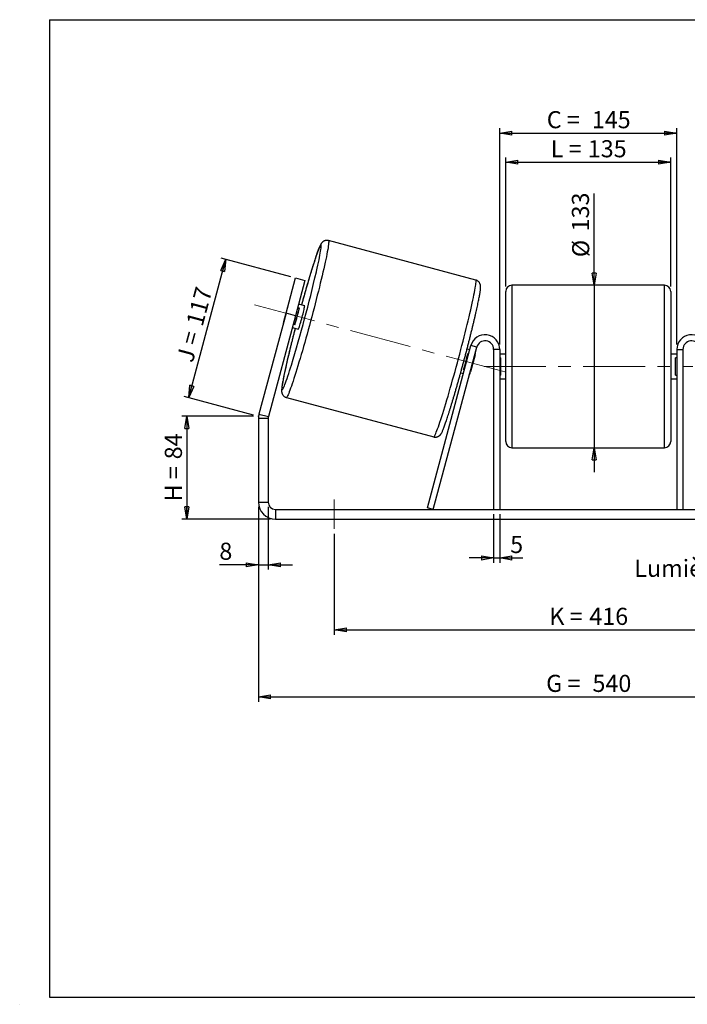
# Model space of a CAD drawing. Units: millimetres. Extents: x -1 to 292, y 3 to 205.
# Drawn here: x -1 to 135, y 3 to 205 of the extents above; entities that cross this region are included whole.
import ezdxf

# ---------------------------------------------------------------- set-up
doc = ezdxf.new("R2010")
doc.units = ezdxf.units.MM
doc.header["$PDSIZE"] = -1
doc.linetypes.add('CENTERX2', pattern=[20.32, 12.7, -2.54, 2.54, -2.54])
doc.layers.add('SLD-0', color=7, linetype='Continuous')
doc.styles.add('SLDTEXTSTYLE0', font='TXT', dxfattribs={"width": 0.75})
doc.styles.add('SLDTEXTSTYLE2', font='TXT', dxfattribs={"width": 0.666667})
doc.dimstyles.new('SLDDIMSTYLE0', dxfattribs={"dimtxt": 3.501, "dimasz": 2.5, "dimexe": 0, "dimexo": 0.0625, "dimgap": 0.87525, "dimtad": 1, "dimdec": 0, "dimlfac": 4, "dimrnd": 1e-09, "dimzin": 12, "dimdsep": 46, "dimtxsty": 'SLDTEXTSTYLE0', "dimblk1": 'CLOSED', "dimblk2": 'CLOSED', "dimsah": 1, "dimcen": 0.09, "dimadec": 0, "dimazin": 3, "dimtfac": 1, "dimtofl": 0, "dimtmove": 0, "dimatfit": 3, "dimldrblk": 'CLOSED', "dimfxl": 0, "dimfrac": 2, "dimtolj": 1, "dimtzin": 12, "dimarcsym": 0})
doc.dimstyles.new('SLDDIMSTYLE1', dxfattribs={"dimtxt": 3.501, "dimasz": 2.5, "dimexe": 0, "dimexo": 0.0625, "dimgap": 0.87525, "dimtad": 1, "dimdec": 0, "dimlfac": 4, "dimrnd": 1e-09, "dimzin": 12, "dimdsep": 46, "dimtxsty": 'SLDTEXTSTYLE0', "dimblk1": 'CLOSED', "dimblk2": 'CLOSED', "dimsah": 1, "dimcen": 0.09, "dimadec": 0, "dimazin": 3, "dimtfac": 1, "dimtmove": 0, "dimatfit": 0, "dimldrblk": 'CLOSED', "dimfxl": 0, "dimfrac": 2, "dimtolj": 1, "dimtzin": 12, "dimarcsym": 0})
doc.dimstyles.new('SLDDIMSTYLE2', dxfattribs={"dimtxt": 3.501, "dimasz": 2.5, "dimexe": 0, "dimexo": 0.0625, "dimgap": 0.87525, "dimtad": 1, "dimdec": 4, "dimlfac": 4, "dimzin": 12, "dimdsep": 46, "dimtxsty": 'SLDTEXTSTYLE0', "dimblk1": 'CLOSED', "dimblk2": 'CLOSED', "dimsah": 1, "dimcen": 0.09, "dimadec": 0, "dimazin": 3, "dimtfac": 1, "dimtofl": 0, "dimtmove": 0, "dimatfit": 3, "dimldrblk": 'CLOSED', "dimfxl": 0, "dimfrac": 2, "dimtolj": 1, "dimtzin": 12, "dimarcsym": 0})

# ---------------------------------------------------------------- blocks, each defined once
blk = doc.blocks.new('_Closed')
at = {"color": 0, "linetype": 'ByBlock', "lineweight": -2}
for p, q in [((-1, 0.166667), (0, 0)), ((-1, 0.166667), (-1, -0.166667)), ((0, 0), (-1, -0.166667)), ((0, 0), (-1, 0))]:
    blk.add_line(p, q, dxfattribs=at)
blk = doc.blocks.new('_D')
at = {"layer": 'SLD-0'}
for p, q in [((46.73, 123.81), (32.09, 123.81)), ((33.09, 123.81), (33.09, 102.75)), ((50.23, 102.75), (32.09, 102.75))]:
    blk.add_line(p, q, dxfattribs=at)
at = {"layer": 'SLD-0', "xscale": 2.5, "yscale": 2.5}
for p, rotation in [((33.09, 123.81), 90.0000000000004), ((33.09, 102.75), 270.0000000000004)]:
    blk.add_blockref('_Closed', p, dxfattribs=dict(at, rotation=rotation))
at = {"layer": 'SLD-0', "char_height": 3.501, "attachment_point": 1, "rotation": 90}
for s, insert, style in [('84', (28.58, 115), 'SLDTEXTSTYLE0'), ('H =', (28.58, 106.39), 'SLDTEXTSTYLE2')]:
    blk.add_mtext(s, dxfattribs=dict(at, insert=insert, style=style))
blk = doc.blocks.new('_D_1')
at = {"layer": 'SLD-0'}
for p, q in [((33.48, 127.63), (41.06, 155.95)), ((54.35, 152.39), (40.1, 156.21)), ((46.76, 124.07), (32.51, 127.89))]:
    blk.add_line(p, q, dxfattribs=at)
at = {"layer": 'SLD-0', "xscale": 2.5, "yscale": 2.5}
for p, rotation in [((41.06, 155.95), 75.00000000000009), ((33.48, 127.63), 255.0000000000001)]:
    blk.add_blockref('_Closed', p, dxfattribs=dict(at, rotation=rotation))
at = {"layer": 'SLD-0', "char_height": 3.501, "attachment_point": 1, "rotation": 75}
for s, insert, style in [('117', (32.9, 142.91), 'SLDTEXTSTYLE0'), ('J =', (30.91, 135.51), 'SLDTEXTSTYLE2')]:
    blk.add_mtext(s, dxfattribs=dict(at, insert=insert, style=style))
blk = doc.blocks.new('_D_3')
at = {"layer": 'SLD-0', "color": 7}
for p, q in [((47.73, 105.25), (47.73, 65.36)), ((182.73, 105.25), (182.73, 65.36)), ((47.73, 66.36), (182.73, 66.36))]:
    blk.add_line(p, q, dxfattribs=at)
at = {"layer": 'SLD-0', "color": 7, "xscale": 2.5, "yscale": 2.5, "rotation": 180.0000000000004}
blk.add_blockref('_Closed', (47.73, 66.36, 0.97), dxfattribs=at)
at = {"layer": 'SLD-0', "color": 7, "xscale": 2.5, "yscale": 2.5}
blk.add_blockref('_Closed', (182.73, 66.36, 0.97), dxfattribs=at)
at = {"layer": 'SLD-0', "color": 7, "char_height": 3.501, "attachment_point": 1}
for s, insert, style in [('G =', (106.61, 70.88), 'SLDTEXTSTYLE2'), ('540', (116.09, 70.88), 'SLDTEXTSTYLE0')]:
    blk.add_mtext(s, dxfattribs=dict(at, insert=insert, style=style))
blk = doc.blocks.new('_D_4')
at = {"layer": 'SLD-0', "color": 7}
for p, q in [((95.85, 103.75), (95.85, 93.8)), ((97.1, 103.75), (97.1, 93.8)), ((95.85, 94.8), (90.85, 94.8)), ((95.85, 94.8), (97.1, 94.8)), ((97.1, 94.8), (101.83, 94.8))]:
    blk.add_line(p, q, dxfattribs=at)
at = {"layer": 'SLD-0', "color": 7, "xscale": 2.5, "yscale": 2.5}
blk.add_blockref('_Closed', (95.85, 94.8, 0.97), dxfattribs=at)
at = {"layer": 'SLD-0', "color": 7, "xscale": 2.5, "yscale": 2.5, "rotation": 180.0000000000004}
blk.add_blockref('_Closed', (97.1, 94.8, 0.97), dxfattribs=at)
at = {"layer": 'SLD-0', "color": 7, "insert": (99.25, 99.31), "char_height": 3.5, "attachment_point": 1, "style": 'SLDTEXTSTYLE0'}
blk.add_mtext('5', dxfattribs=at)
blk = doc.blocks.new('_D_5')
at = {"layer": 'SLD-0', "color": 7}
for p, q in [((63.23, 99.75), (63.23, 79.09)), ((167.23, 99.75), (167.23, 79.09)), ((63.23, 80.09), (167.23, 80.09))]:
    blk.add_line(p, q, dxfattribs=at)
at = {"layer": 'SLD-0', "color": 7, "xscale": 2.5, "yscale": 2.5, "rotation": 180.0000000000002}
blk.add_blockref('_Closed', (63.23, 80.09, 0.97), dxfattribs=at)
at = {"layer": 'SLD-0', "color": 7, "xscale": 2.5, "yscale": 2.5}
blk.add_blockref('_Closed', (167.23, 80.09, 0.97), dxfattribs=at)
at = {"layer": 'SLD-0', "color": 7, "char_height": 3.501, "attachment_point": 1}
for s, insert, style in [('416', (115.44, 84.6), 'SLDTEXTSTYLE0'), ('K =', (107.26, 84.6), 'SLDTEXTSTYLE2')]:
    blk.add_mtext(s, dxfattribs=dict(at, insert=insert, style=style))
blk = doc.blocks.new('_D_6')
at = {"layer": 'SLD-0', "color": 7}
for p, q in [((116.44, 150.63), (116.44, 169.42)), ((116.44, 150.63), (116.44, 117.38)), ((116.44, 117.38), (116.44, 112.38))]:
    blk.add_line(p, q, dxfattribs=at)
at = {"layer": 'SLD-0', "color": 7, "xscale": 2.5, "yscale": 2.5}
for p, rotation in [((116.44, 150.63, 0.97), 270.0000000000004), ((116.44, 117.38, 0.97), 90.0000000000004)]:
    blk.add_blockref('_Closed', p, dxfattribs=dict(at, rotation=rotation))
at = {"layer": 'SLD-0', "color": 7, "char_height": 3.501, "attachment_point": 1, "rotation": 90, "style": 'SLDTEXTSTYLE0'}
for s, insert in [('133', (111.88, 161.66)), ('%%c', (111.93, 156.38))]:
    blk.add_mtext(s, dxfattribs=dict(at, insert=insert))
blk = doc.blocks.new('_D_8')
at = {"layer": 'SLD-0', "color": 7}
for p, q in [((179.94, 145.65), (207.13, 152.94)), ((137.6, 134), (209.62, 134))]:
    blk.add_line(p, q, dxfattribs=at)
blk.add_arc((136.47, 134), 72.15, 0, 15, dxfattribs=at)
at = {"layer": 'SLD-0', "color": 7, "xscale": 2.5, "yscale": 2.5}
for p, rotation in [((206.16, 152.68, 0.97), 104.0077851088572), ((208.62, 134, 0.97), 270.9922148911434)]:
    blk.add_blockref('_Closed', p, dxfattribs=dict(at, rotation=rotation))
at = {"layer": 'SLD-0', "color": 7, "insert": (212.02, 147.5), "char_height": 3.501, "attachment_point": 1, "rotation": 277.5, "style": 'SLDTEXTSTYLE0'}
blk.add_mtext('15°', dxfattribs=at)
blk = doc.blocks.new('_D_9')
at = {"layer": 'SLD-0', "color": 7}
for p, q in [((98.35, 150.38), (98.35, 176.81)), ((98.35, 175.81), (132.1, 175.81)), ((132.1, 150.38), (132.1, 176.81))]:
    blk.add_line(p, q, dxfattribs=at)
at = {"layer": 'SLD-0', "color": 7, "xscale": 2.5, "yscale": 2.5, "rotation": 180.0000000000004}
blk.add_blockref('_Closed', (98.35, 175.81, 0.97), dxfattribs=at)
at = {"layer": 'SLD-0', "color": 7, "xscale": 2.5, "yscale": 2.5}
blk.add_blockref('_Closed', (132.1, 175.81, 0.97), dxfattribs=at)
at = {"layer": 'SLD-0', "color": 7, "char_height": 3.501, "attachment_point": 1}
for s, insert, style in [('L =', (107.56, 180.33), 'SLDTEXTSTYLE2'), ('135', (115.13, 180.33), 'SLDTEXTSTYLE0')]:
    blk.add_mtext(s, dxfattribs=dict(at, insert=insert, style=style))
blk = doc.blocks.new('_D_10')
at = {"layer": 'SLD-0', "color": 7}
for p, q in [((97.1, 138.5), (97.1, 182.77)), ((97.1, 181.77), (133.35, 181.77)), ((133.35, 138.5), (133.35, 182.77))]:
    blk.add_line(p, q, dxfattribs=at)
at = {"layer": 'SLD-0', "color": 7, "xscale": 2.5, "yscale": 2.5, "rotation": 180.0000000000004}
blk.add_blockref('_Closed', (97.1, 181.77, 0.97), dxfattribs=at)
at = {"layer": 'SLD-0', "color": 7, "xscale": 2.5, "yscale": 2.5}
blk.add_blockref('_Closed', (133.35, 181.77, 0.97), dxfattribs=at)
at = {"layer": 'SLD-0', "color": 7, "char_height": 3.501, "attachment_point": 1}
for s, insert, style in [('C =', (106.74, 186.28), 'SLDTEXTSTYLE2'), ('145', (115.95, 186.28), 'SLDTEXTSTYLE0')]:
    blk.add_mtext(s, dxfattribs=dict(at, insert=insert, style=style))
blk = doc.blocks.new('_D_11')
at = {"layer": 'SLD-0', "color": 7}
for p, q in [((47.73, 105.25), (47.73, 92.42)), ((49.73, 105.25), (49.73, 92.42)), ((47.73, 93.42), (39.74, 93.42)), ((47.73, 93.42), (49.73, 93.42)), ((49.73, 93.42), (54.73, 93.42))]:
    blk.add_line(p, q, dxfattribs=at)
at = {"layer": 'SLD-0', "color": 7, "xscale": 2.5, "yscale": 2.5}
blk.add_blockref('_Closed', (47.73, 93.42, 0.97), dxfattribs=at)
at = {"layer": 'SLD-0', "color": 7, "xscale": 2.5, "yscale": 2.5, "rotation": 180.0000000000004}
blk.add_blockref('_Closed', (49.73, 93.42, 0.97), dxfattribs=at)
at = {"layer": 'SLD-0', "color": 7, "insert": (39.74, 97.93), "char_height": 3.5, "attachment_point": 1, "style": 'SLDTEXTSTYLE0'}
blk.add_mtext('8', dxfattribs=at)
blk = doc.blocks.new('SW_NOTE_0_1')
at = {"layer": 'SLD-0', "color": 0, "insert": (-33.88, 1.67), "char_height": 3.5, "attachment_point": 1, "style": 'SLDTEXTSTYLE0'}
blk.add_mtext('Lumières 18x26', dxfattribs=at)

msp = doc.modelspace()

# ---------------------------------------------------------------- linework, layer by layer
at = {"color": 7, "linetype": 'Continuous', "lineweight": 18}
for p, q in [((292, 205), (5, 205)), ((5, 205), (5, 4.867368)), ((4.937878, 61.166738), (5, 61.166738))]:
    msp.add_line(p, q, dxfattribs=at)
at = {"color": 7, "linetype": 'Continuous', "lineweight": 25}
for p, q in [((92.215633, 151.691123), (62.060031, 159.771292)), ((53.377368, 144.886339), (55.318511, 152.130782)), ((57.250363, 151.613144), (55.30922, 144.3687)), ((55.318511, 152.130782), (57.250363, 151.613144)), ((98.354509, 134.004334), (98.354509, 149.379334)), ((130.854509, 150.629334), (99.604509, 150.629334)), ((132.104509, 149.379334), (132.104509, 118.629334)), ((53.802026, 146.620889), (52.877857, 143.171844)), ((55.198693, 142.549978), (56.122862, 145.999023)), ((55.771304, 146.093223), (56.122862, 145.999023)), ((57.197988, 146.450797), (55.956268, 146.783515)), ((53.377368, 144.886339), (47.848768, 124.253322)), ((55.30922, 144.3687), (49.78062, 123.735684)), ((55.30922, 144.3687), (53.377368, 144.886339)), ((54.662172, 141.953886), (55.903893, 141.621168)), ((55.198693, 142.549978), (54.847135, 142.644178)), ((82.310032, 105.077858), (91.206731, 138.280791)), ((83.517439, 104.754334), (92.414138, 137.957268)), ((90.971079, 137.401325), (90.415575, 137.550172)), ((92.414138, 137.957268), (91.206731, 138.280791)), ((97.104509, 137.504334), (95.854509, 137.504334)), ((95.854509, 137.504334), (95.854509, 104.754334)), ((97.104509, 137.504334), (97.104509, 104.754334)), ((133.354509, 137.504334), (134.604509, 137.504334)), ((133.354509, 137.504334), (133.354509, 104.754334)), ((134.604509, 137.504334), (134.604509, 104.754334)), ((90.786116, 136.711033), (90.62087, 136.75531)), ((92.068339, 136.367462), (91.14417, 132.918417)), ((92.068339, 136.367462), (91.993523, 136.387509)), ((98.354509, 136.504334), (97.104509, 136.504334)), ((97.104509, 135.789691), (97.354509, 135.789691)), ((97.354509, 132.218977), (97.354509, 135.789691)), ((133.354509, 136.504334), (132.104509, 136.504334)), ((133.354509, 135.789691), (133.104509, 135.789691)), ((133.104509, 132.218977), (133.104509, 135.789691)), ((89.696702, 133.306265), (89.861947, 133.261988)), ((98.354509, 118.629334), (98.354509, 134.004334)), ((89.121491, 132.720539), (89.676983, 132.571695)), ((91.069354, 132.938464), (91.14417, 132.918417)), ((97.354509, 132.218977), (97.104509, 132.218977)), ((97.104509, 131.504334), (98.354509, 131.504334)), ((132.104509, 131.504334), (133.354509, 131.504334)), ((133.104509, 132.218977), (133.354509, 132.218977)), ((53.454298, 127.654259), (83.6099, 119.57409)), ((49.729509, 123.347456), (47.729509, 123.347456)), ((47.729509, 123.347456), (47.729509, 106.254334)), ((47.848768, 124.253322), (49.78062, 123.735684)), ((49.729509, 123.347456), (49.729509, 106.254334)), ((99.604509, 117.379334), (130.854509, 117.379334)), ((47.729509, 106.254334), (49.729509, 106.254334)), ((83.517439, 104.754334), (82.310032, 105.077858)), ((51.229509, 104.754334), (51.229509, 102.754334)), ((51.229509, 104.754334), (179.229509, 104.754334)), ((51.229509, 102.754334), (179.229509, 102.754334))]:
    msp.add_line(p, q, dxfattribs=at)
at = {"color": 8, "linetype": 'Continuous', "lineweight": 25}
for p, q in [((99.604509, 150.629334), (99.604509, 134.004334)), ((130.854509, 117.379334), (130.854509, 150.629334)), ((99.604509, 134.004334), (99.604509, 117.379334))]:
    msp.add_line(p, q, dxfattribs=at)
at = {"color": 8, "linetype": 'Continuous', "lineweight": 25, "flags": 128}
for points in [[(62.060038, 159.771291), (62.078126, 159.759793), (62.104286, 159.699604), (62.117009, 159.590001), (62.116255, 159.431323), (62.102028, 159.224059), (62.074372, 158.968851), (62.033371, 158.666487), (61.979153, 158.317903), (61.911884, 157.924174), (61.831774, 157.486519), (61.739069, 157.00629), (61.634057, 156.484972), (61.517061, 155.924175), (61.388444, 155.325634), (61.248602, 154.691198), (61.097969, 154.022828), (60.937009, 153.322591), (60.766221, 152.59265), (60.586132, 151.835262), (60.397299, 151.052768), (60.200305, 150.247587), (59.99576, 149.422206), (59.784295, 148.579178), (59.566564, 147.721109), (59.343241, 146.85065), (59.115015, 145.970491), (58.882593, 145.083355), (58.646691, 144.191982), (58.408041, 143.299128), (58.167378, 142.407552), (57.925447, 141.520011), (57.682997, 140.639247), (57.440775, 139.767984), (57.199531, 138.908913), (56.960011, 138.064692), (56.722955, 137.237928), (56.489096, 136.431177), (56.259156, 135.646933), (56.033847, 134.887621), (55.813864, 134.155586), (55.599888, 133.453093), (55.39258, 132.782311), (55.19258, 132.145315), (55.000508, 131.544073), (54.816956, 130.980444), (54.642492, 130.45617), (54.477656, 129.972871), (54.322956, 129.532041), (54.178871, 129.135044), (54.045847, 128.783105), (53.924294, 128.477313), (53.814588, 128.218613), (53.717069, 128.007805), (53.632037, 127.845539), (53.559755, 127.732319), (53.500448, 127.668493), (53.454298, 127.654259)], [(59.592531, 153.360578), (59.612346, 153.44717), (59.759846, 154.099322), (59.896487, 154.717422), (60.021809, 155.29938), (60.135386, 155.843226), (60.236834, 156.34712), (60.325811, 156.809357), (60.402014, 157.228373), (60.465187, 157.60275), (60.515115, 157.931221), (60.55163, 158.212676), (60.574607, 158.446161), (60.58397, 158.630886), (60.579686, 158.766227), (60.561771, 158.851725), (60.530283, 158.887092), (60.485332, 158.872207), (60.427067, 158.807121), (60.355687, 158.692054), (60.271432, 158.527396), (60.174589, 158.313703), (60.065485, 158.0517), (59.944488, 157.742271), (59.812009, 157.386464), (59.668495, 156.985484), (59.514432, 156.540687), (59.350342, 156.053578), (59.17678, 155.525805), (58.994332, 154.959154), (58.803617, 154.355542), (58.60528, 153.717013), (58.399991, 153.045726), (58.188446, 152.343953), (57.97136, 151.614068), (57.749468, 150.858541), (57.52352, 150.079929), (57.294281, 149.280866), (57.062527, 148.464057), (56.829043, 147.632264), (56.594617, 146.788302), (56.54942, 146.62458)], [(83.6099, 119.57409), (83.63132, 119.575001), (83.684069, 119.614046), (83.749889, 119.702604), (83.828576, 119.8404), (83.919887, 120.027009), (84.023539, 120.261854), (84.139214, 120.544209), (84.266552, 120.873202), (84.40516, 121.247815), (84.55461, 121.66689), (84.714439, 122.129133), (84.884155, 122.633114), (85.063232, 123.177276), (85.251117, 123.759937), (85.447229, 124.379295), (85.650961, 125.033437), (85.861685, 125.72034), (86.078748, 126.437881), (86.30148, 127.183843), (86.529193, 127.95592), (86.761182, 128.751724), (86.996731, 129.568797), (87.235111, 130.404613), (87.475586, 131.256588), (87.717412, 132.12209), (87.959842, 132.998442), (88.202126, 133.882936), (88.443516, 134.772838), (88.683265, 135.665398), (88.920633, 136.557857), (89.154886, 137.447455), (89.385299, 138.331444), (89.611161, 139.207091), (89.831773, 140.07169), (90.046453, 140.922567), (90.254539, 141.757094), (90.455386, 142.57269), (90.648374, 143.366835), (90.832906, 144.137074), (91.008413, 144.881026), (91.174351, 145.596391), (91.330208, 146.280959), (91.475501, 146.932614), (91.609782, 147.549341), (91.732637, 148.129234), (91.843684, 148.6705), (91.94258, 149.171467), (92.029021, 149.630587), (92.102739, 150.046439), (92.163506, 150.417739), (92.211134, 150.74334), (92.245476, 151.022233), (92.266426, 151.253559), (92.273919, 151.4366), (92.267932, 151.570793), (92.248483, 151.655721), (92.215633, 151.691123)], [(55.255325, 141.794951), (55.212605, 141.630566), (54.993643, 140.78246), (54.779951, 139.945364), (54.57225, 139.122109), (54.371246, 138.315481), (54.177616, 137.52821), (53.992017, 136.762958), (53.815077, 136.022316), (53.647394, 135.30879), (53.489535, 134.624794), (53.342036, 133.972643), (53.205394, 133.354543), (53.080073, 132.772585), (52.966496, 132.228739), (52.865047, 131.724845), (52.776071, 131.262608), (52.699867, 130.843592), (52.636695, 130.469215), (52.586766, 130.140743), (52.550252, 129.859289), (52.527274, 129.625804), (52.517911, 129.441079), (52.522195, 129.305738), (52.540111, 129.220239), (52.571598, 129.184873)], [(52.571598, 129.184873), (52.61655, 129.199758), (52.674814, 129.264844), (52.746195, 129.37991), (52.830449, 129.544569), (52.927292, 129.758261), (53.036397, 130.020265), (53.157393, 130.329694), (53.289873, 130.6855), (53.433387, 131.086481), (53.587449, 131.531278), (53.751539, 132.018387), (53.925102, 132.54616), (54.107549, 133.112811), (54.298264, 133.716422), (54.479236, 134.298636)]]:
    msp.add_lwpolyline(points, dxfattribs=at)
at = {"color": 7, "linetype": 'Continuous', "lineweight": 25, "flags": 128}
msp.add_lwpolyline([(55.903893, 141.621168), (55.92635, 141.642732), (55.96212, 141.715304), (56.010439, 141.837337), (56.070278, 142.00623), (56.140361, 142.218385), (56.219195, 142.469278), (56.3051, 142.753562), (56.396244, 143.06518), (56.490686, 143.397488), (56.586412, 143.743404), (56.681381, 144.095557), (56.773571, 144.446439), (56.861016, 144.788574), (56.941852, 145.114668), (57.014356, 145.417772), (57.076983, 145.691426), (57.128399, 145.929796), (57.167507, 146.127804), (57.193475, 146.281227), (57.205747, 146.386798), (57.204064, 146.442264), (57.197988, 146.450797)], dxfattribs=at)
at = {"color": 7, "linetype": 'Continuous', "lineweight": 25}
for centre, radius, start, end in [((-231.331504, 221.183086), 298.725102, 343.09109804, 346.87714118), ((99.604509, 149.379334), 1.25, 90, 180), ((130.854509, 149.379334), 1.25, 0, 90), ((61.6062, 144.23156), 8.161742, 159.05936313, 162.97748048), ((11.049801, 156.227976), 46.219177, 342.78622448, 347.21377552), ((60.831135, 141.338978), 8.161742, 167.02251952, 170.94063687), ((94.104509, 137.504334), 3, 0, 165), ((94.104509, 137.504334), 1.75, 0, 165), ((136.354509, 137.504334), 3, 15, 180), ((136.354509, 137.504334), 1.75, 15, 180), ((89.89128, 137.068751), 2.287224, 342.14486322, 0.22670583), ((45.547809, 146.984263), 46.219177, 342.78622448, 347.21377552), ((88.546858, 133.53964), 2.670572, 331.07969671, 346.54873423), ((51.229509, 123.347456), 3.5, 165, 180), ((51.229509, 123.347456), 1.5, 165, 180), ((99.604509, 118.629334), 1.25, 180, 270), ((130.854509, 118.629334), 1.25, 270, 0), ((51.229509, 106.254334), 3.5, 180, 270), ((51.229509, 106.254334), 1.5, 180, 270)]:
    msp.add_arc(centre, radius, start, end, dxfattribs=at)
for points, knots in [([(62.058609, 159.765524), (62.026196, 159.775748), (61.917992, 159.80988), (61.727631, 159.820202), (61.505629, 159.801887), (61.305193, 159.748592), (61.131198, 159.673102), (60.984795, 159.584098), (60.863835, 159.489293), (60.763153, 159.392292), (60.676262, 159.292468), (60.596238, 159.184922), (60.51444, 159.057797), (60.414096, 158.878273), (60.303877, 158.649908), (60.180186, 158.364667), (60.056097, 158.05721), (59.92424, 157.712055), (59.782471, 157.324123), (59.634137, 156.903563), (59.478528, 156.449153), (59.315472, 155.960841), (59.145082, 155.439236), (58.967628, 154.885338), (58.783478, 154.300412), (58.593068, 153.685922), (58.396882, 153.04349), (58.195442, 152.374871), (57.989303, 151.681934), (57.77904, 150.966641), (57.565252, 150.231052), (57.348553, 149.477263), (57.129569, 148.707577), (56.908936, 147.923824), (56.714964, 147.228958), (56.59471, 146.792702), (56.54844, 146.624843)], [0, 0, 0, 0, 0.0051193424, 0.0170895016, 0.0285115554, 0.03956342, 0.0504004728, 0.0612411118, 0.0723945086, 0.0843856073, 0.0979793131, 0.1142827293, 0.1350964674, 0.1640856043, 0.2118382001, 0.2524040063, 0.2909481392, 0.3316896694, 0.3711908101, 0.4100190377, 0.4484529379, 0.4866359474, 0.5246500578, 0.5625456221, 0.6003552483, 0.6381009502, 0.6757981052, 0.7134577692, 0.7510880942, 0.7886952287, 0.8262839081, 0.8638578538, 0.9014200487, 0.9389729327, 0.9765185449, 1, 1, 1, 1]), ([(89.13317, 132.762841), (89.156976, 132.848976), (89.254737, 133.202698), (89.426313, 133.831463), (89.647055, 134.646162), (89.866198, 135.463373), (90.083094, 136.279974), (90.297102, 137.093745), (90.507591, 137.902234), (90.713941, 138.703072), (90.915542, 139.4939), (91.111803, 140.272396), (91.302144, 141.036279), (91.48601, 141.783317), (91.66286, 142.511336), (91.83218, 143.218232), (91.993478, 143.901973), (92.146289, 144.560616), (92.290176, 145.192317), (92.424731, 145.795341), (92.54958, 146.368082), (92.664383, 146.909086), (92.768834, 147.41708), (92.86267, 147.891017), (92.945666, 148.33016), (93.017642, 148.734217), (93.078459, 149.103599), (93.127981, 149.440083), (93.166095, 149.748235), (93.192009, 150.042446), (93.199834, 150.283231), (93.187275, 150.492834), (93.16356, 150.649271), (93.129797, 150.789129), (93.077234, 150.938078), (92.999408, 151.095515), (92.88994, 151.256242), (92.745719, 151.410141), (92.568379, 151.544072), (92.387275, 151.638483), (92.264763, 151.676056), (92.215633, 151.691123)], [0, 0, 0, 0, 0.00989581603, 0.04063843742, 0.07137891191, 0.10211828772, 0.13285756983, 0.16359745412, 0.19433891882, 0.22508302089, 0.25583090154, 0.28658382912, 0.3173432511, 0.34811085947, 0.37888867601, 0.40967916621, 0.44048539529, 0.47131124696, 0.50216173697, 0.53304347375, 0.5639653531, 0.5949396372, 0.62598368848, 0.65712286898, 0.68839562578, 0.71986295092, 0.75162734527, 0.78387479451, 0.81698155058, 0.85185002499, 0.89143359916, 0.91283329226, 0.92553320733, 0.93663542634, 0.94661366091, 0.95607040365, 0.96540287891, 0.97476307233, 0.98419136626, 0.99366040763, 1, 1, 1, 1]), ([(55.254356, 141.795211), (55.22384, 141.678156), (55.123014, 141.291401), (54.956132, 140.642552), (54.754351, 139.851418), (54.558139, 139.073004), (54.367784, 138.309099), (54.183922, 137.562067), (54.007071, 136.834045), (53.837751, 136.12715), (53.676453, 135.443409), (53.523642, 134.784766), (53.379755, 134.153065), (53.2452, 133.550041), (53.120351, 132.9773), (53.005548, 132.436296), (52.901097, 131.928303), (52.807261, 131.454365), (52.724264, 131.015222), (52.652289, 130.611165), (52.591472, 130.241783), (52.54195, 129.905299), (52.503836, 129.597147), (52.477922, 129.302936), (52.470097, 129.062152), (52.482656, 128.852548), (52.506371, 128.696111), (52.540134, 128.556253), (52.592697, 128.407304), (52.670523, 128.249867), (52.77999, 128.08914), (52.924212, 127.935241), (53.101552, 127.80131), (53.282656, 127.706899), (53.405168, 127.669326), (53.454298, 127.654259)], [0, 0, 0, 0, 0.0162923706, 0.0538307455, 0.0913737341, 0.128922885, 0.1664799655, 0.2040470415, 0.2416265817, 0.2792215963, 0.316835828, 0.3544740188, 0.3921422928, 0.429848719, 0.467604159, 0.505423585, 0.5433281962, 0.5813489597, 0.6195328191, 0.6579542454, 0.6967383915, 0.7361123449, 0.776535507, 0.8191097173, 0.8674410378, 0.8935699422, 0.9090764668, 0.9226322135, 0.9348155815, 0.946362211, 0.9577571106, 0.9691858539, 0.9806977475, 0.9922593935, 1, 1, 1, 1]), ([(83.610934, 119.57997), (83.643476, 119.569703), (83.751806, 119.535524), (83.942299, 119.525175), (84.164303, 119.543497), (84.364738, 119.59679), (84.538733, 119.672281), (84.685136, 119.761284), (84.806096, 119.856089), (84.906777, 119.95309), (84.993669, 120.052914), (85.073693, 120.16046), (85.155491, 120.287585), (85.255835, 120.467109), (85.366054, 120.695474), (85.489745, 120.980715), (85.613834, 121.288172), (85.745691, 121.633327), (85.88746, 122.021259), (86.035794, 122.441819), (86.191403, 122.896229), (86.354459, 123.384541), (86.524849, 123.906146), (86.702303, 124.460044), (86.886453, 125.04497), (87.076863, 125.65946), (87.273049, 126.301892), (87.474489, 126.970511), (87.680628, 127.663448), (87.890891, 128.378741), (88.104679, 129.114331), (88.321378, 129.868118), (88.540362, 130.637811), (88.760994, 131.421537), (88.958857, 132.13042), (89.083006, 132.580841), (89.13317, 132.762841)], [0, 0, 0, 0, 0.0051293855, 0.0170756958, 0.0284749928, 0.0395048382, 0.0503202997, 0.0611393404, 0.0722705156, 0.0842377239, 0.0978043462, 0.1140752802, 0.1348475499, 0.1637789302, 0.2114363859, 0.2519213707, 0.29038871, 0.3310490687, 0.3704715091, 0.4092223771, 0.4475797033, 0.4856866388, 0.5236250116, 0.5614450746, 0.5991793705, 0.6368498697, 0.6744719186, 0.7120565512, 0.7496119033, 0.787144111, 0.8246579005, 0.8621569855, 0.8996443432, 0.9371224086, 0.9745932166, 1, 1, 1, 1])]:
    msp.add_open_spline(points, degree=3, knots=knots, dxfattribs=at)
at = {"layer": 'SLD-0'}
for p, q in [((5, 205), (292, 205)), ((5, 205), (5, 4.867368)), ((-1.116525, 3.424163), (-1.060754, 3.424163))]:
    msp.add_line(p, q, dxfattribs=at)
at = {"layer": 'SLD-0', "color": 7, "linetype": 'CENTERX2', "lineweight": 18}
for p, q in [((46.921891, 146.616078), (98.74804, 132.729304)), ((93.854509, 134.004334), (136.604509, 134.004334)), ((63.229509, 106.754334), (63.229509, 100.754334))]:
    msp.add_line(p, q, dxfattribs=at)
at = {"layer": 'SLD-0', "color": 7}
msp.add_line((5, 4.867368), (292, 4.867368), dxfattribs=at)
msp.add_point((47.729509, 123.808239), dxfattribs=at)

# ---------------------------------------------------------------- block references
msp.add_blockref('SW_NOTE_0_1', (158.532416, 92.767766), dxfattribs=at)

# ---------------------------------------------------------------- dimensions: what is measured, and where the dimension line sits
for base, p1, p2, text, picture, middle in [((133.354509, 181.769103), (97.104509, 137.504334), (133.354509, 137.504334), 'C = <>', '_D_10', (115.229509, 181.769103)), ((132.104509, 175.81493), (98.354509, 149.379334), (132.104509, 149.379334), 'L = <>', '_D_9', (115.229509, 175.81493)), ((167.229509, 80.087668), (63.229509, 100.754334), (167.229509, 100.754334), 'K = <>', '_D_5', (115.229509, 80.087668))]:
    dim = msp.add_linear_dim(base=base, p1=p1, p2=p2, text=text, dimstyle='SLDDIMSTYLE0', dxfattribs=at)
    dim.commit()
    dim.dimension.update_dxf_attribs({"geometry": picture, "text_midpoint": middle, "dimtype": 160})
for base, p1, p2, angle, text, dimstyle, picture, middle in [((116.441699, 117.379334), (130.854509, 150.629334), (130.854509, 117.379334), 90, '%%c<>', 'SLDDIMSTYLE1', '_D_6', (116.441699, 162.904299)), ((182.729509, 66.362662), (47.729509, 106.254334), (182.729509, 106.254334), 0, 'G = <>', 'SLDDIMSTYLE0', '_D_3', (115.229509, 66.362662))]:
    dim = msp.add_linear_dim(base=base, p1=p1, p2=p2, angle=angle, text=text, dimstyle=dimstyle, dxfattribs=at)
    dim.commit()
    dim.dimension.update_dxf_attribs({"geometry": picture, "text_midpoint": middle, "dimtype": 160})
at = {"layer": 'SLD-0'}
for base, p2, angle, text, picture, middle in [((41.064897, 155.950027), (55.318511, 152.130782), 75, 'J = <>', '_D_1', (37.270396, 141.788755)), ((33.093841, 102.754334), (51.229509, 102.754334), 90, 'H = <>', '_D', (33.093841, 113.281287))]:
    dim = msp.add_linear_dim(base=base, p1=(47.729509, 123.808239), p2=p2, angle=angle, text=text, dimstyle='SLDDIMSTYLE0', dxfattribs=at)
    dim.commit()
    dim.dimension.update_dxf_attribs({"geometry": picture, "text_midpoint": middle, "dimtype": 160})
at = {"layer": 'SLD-0', "color": 7}
dim = msp.add_angular_dim_2l(base=(208.004981, 143.422165), line1=((178.976111, 145.393958), (138.443196, 134.533196)), line2=((136.604509, 134.004334), (93.854509, 134.004334)), dimstyle='SLDDIMSTYLE2', dxfattribs=at)
dim.commit()
dim.dimension.update_dxf_attribs({"geometry": '_D_8', "text_midpoint": (208.004981, 143.422165), "dimtype": 162})
for base, p1, p2, picture, middle in [((49.729509, 93.421001), (47.729509, 106.254334), (49.729509, 106.254334), '_D_11', (41.036202, 93.421001)), ((97.104509, 94.798614), (95.854509, 104.754334), (97.104509, 104.754334), '_D_4', (100.53978, 94.798614))]:
    dim = msp.add_linear_dim(base=base, p1=p1, p2=p2, dimstyle='SLDDIMSTYLE1', dxfattribs=at)
    dim.commit()
    dim.dimension.update_dxf_attribs({"geometry": picture, "text_midpoint": middle, "dimtype": 160})

doc.saveas('drawing.dxf')
